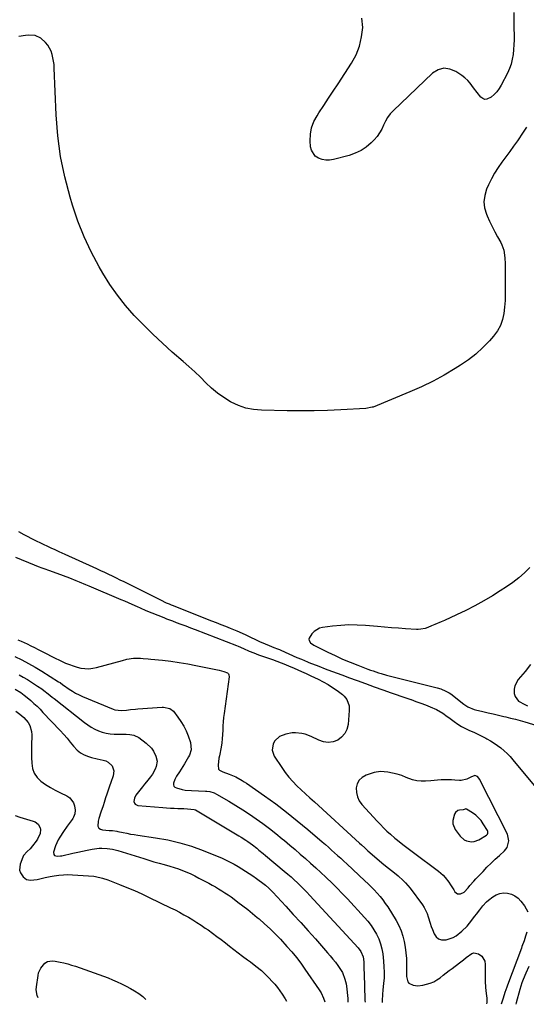
# Model space of a CAD drawing. Units: inches. Extents: x 1905042 to 1910382, y 385034 to 390396.
# Drawn here: x 1906002 to 1906343, y 385087 to 385751 of the extents above; entities that cross this region are included whole.
import ezdxf

# ---------------------------------------------------------------- set-up
doc = ezdxf.new("R2010")
doc.units = ezdxf.units.IN
doc.header["$MEASUREMENT"] = 0
for name, color, linetype in [('1', 7, 'Continuous'), ('7', 7, 'Continuous'), ('8', 7, 'Continuous')]:
    doc.layers.add(name, color=color, linetype=linetype)

msp = doc.modelspace()

# ---------------------------------------------------------------- linework, layer by layer
at = {"layer": '1', "color": 18}
for points in [[(1906301.41, 385162.72, 1786), (1906304.13, 385165.59, 1786), (1906305.4, 385167.16, 1786), (1906308.04, 385170.2, 1786), (1906309.4, 385171.68, 1786), (1906314.21, 385176.73, 1786), (1906316.89, 385179.49, 1786), (1906319.62, 385182.21, 1786), (1906322.42, 385184.86, 1786), (1906325.26, 385187.47, 1786), (1906328.59, 385190.46, 1786), (1906330.53, 385192.88, 1786), (1906331.71, 385197.36, 1786), (1906330.7, 385201.85, 1786), (1906311.88, 385238.92, 1786), (1906311.49, 385239.54, 1786), (1906310.5, 385240.58, 1786), (1906308.59, 385241.33, 1786), (1906306.08, 385240.29, 1786), (1906303.33, 385238.92, 1786), (1906299.44, 385237.94, 1786), (1906298.43, 385237.95, 1786), (1906295.2, 385238.21, 1786), (1906292.89, 385238.35, 1786), (1906290.58, 385238.43, 1786), (1906285.96, 385238.33, 1786), (1906283.64, 385238.19, 1786), (1906279.03, 385237.81, 1786), (1906275.4, 385237.45, 1786), (1906272.47, 385237.38, 1786), (1906269.6, 385237.62, 1786), (1906266.8, 385238.32, 1786), (1906262.48, 385240.05, 1786), (1906259.48, 385241.26, 1786), (1906256.42, 385242.27, 1786), (1906253.29, 385242.97, 1786), (1906250.09, 385243.48, 1786), (1906245.12, 385243.92, 1786), (1906240.75, 385243.23, 1786), (1906235.38, 385241.44, 1786), (1906232.82, 385240.01, 1786), (1906230.77, 385238.19, 1786), (1906229.5, 385235.75, 1786), (1906228.74, 385232.92, 1786), (1906228.9, 385229.82, 1786), (1906229.52, 385226.89, 1786), (1906230.85, 385224.2, 1786), (1906232.64, 385221.67, 1786), (1906242.87, 385210.51, 1786), (1906245.03, 385208.23, 1786), (1906247.23, 385206, 1786), (1906249.5, 385203.84, 1786), (1906251.81, 385201.73, 1786), (1906254.85, 385199.08, 1786), (1906256.57, 385197.64, 1786), (1906260.09, 385194.86, 1786), (1906261.88, 385193.51, 1786), (1906265.48, 385190.81, 1786), (1906267.27, 385189.46, 1786), (1906284.28, 385176.78, 1786), (1906287.35, 385174.13, 1786), (1906288.72, 385172.64, 1786), (1906291.2, 385169.42, 1786), (1906292.35, 385167.74, 1786), (1906294.48, 385164.27, 1786), (1906295.28, 385162.88, 1786), (1906296.94, 385161.48, 1786), (1906299.11, 385161.48, 1786), (1906301.41, 385162.72, 1786)], [(1906317.2, 385201.72, 1784), (1906317.54, 385202.53, 1784), (1906317.41, 385203.85, 1784), (1906317.22, 385204.26, 1784), (1906314.38, 385208.79, 1784), (1906312.87, 385210.89, 1784), (1906311.18, 385212.83, 1784), (1906309.26, 385214.52, 1784), (1906307.17, 385216.05, 1784), (1906303.18, 385218.58, 1784), (1906302.72, 385218.74, 1784), (1906302.2, 385218.68, 1784), (1906300.77, 385218.28, 1784), (1906298.31, 385217.97, 1784), (1906297.23, 385217.64, 1784), (1906295.59, 385216.33, 1784), (1906295.03, 385215.34, 1784), (1906293.86, 385210.97, 1784), (1906293.87, 385208.84, 1784), (1906295.55, 385204.83, 1784), (1906298.88, 385200.37, 1784), (1906301.46, 385198.01, 1784), (1906303.02, 385197.28, 1784), (1906306.49, 385196.65, 1784), (1906308.22, 385196.78, 1784), (1906311.49, 385198.03, 1784), (1906316.55, 385201.11, 1784), (1906317.2, 385201.72, 1784)]]:
    msp.add_polyline3d(points, dxfattribs=at)
at = {"layer": '7', "color": 18}
for points in [[(1906334.91, 385755.46, 1788), (1906334.97, 385750, 1788), (1906335.07, 385744.55, 1788), (1906335.16, 385740.25, 1788), (1906335.15, 385736.95, 1788), (1906335.05, 385733.65, 1788), (1906334.8, 385730.35, 1788), (1906334.46, 385727.07, 1788), (1906333.88, 385723.83, 1788), (1906333.08, 385720.66, 1788), (1906331.98, 385717.59, 1788), (1906330.66, 385714.58, 1788), (1906326.55, 385706.37, 1788), (1906325.17, 385704.08, 1788), (1906323.6, 385701.95, 1788), (1906321.72, 385700.09, 1788), (1906319.65, 385698.39, 1788), (1906316.88, 385696.96, 1788), (1906315.4, 385696.81, 1788), (1906314, 385697.35, 1788), (1906312.67, 385698.34, 1788), (1906310.22, 385701.44, 1788), (1906307.89, 385704.64, 1788), (1906305.61, 385707.67, 1788), (1906303.89, 385709.57, 1788), (1906301.99, 385711.27, 1788), (1906299.95, 385712.84, 1788), (1906295.88, 385715.64, 1788), (1906291.81, 385717.28, 1788), (1906287.82, 385717.81, 1788), (1906283.96, 385716.67, 1788), (1906280.19, 385714.41, 1788), (1906253.64, 385689.2, 1788), (1906251.64, 385687.02, 1788), (1906249.86, 385684.7, 1788), (1906248.41, 385682.16, 1788), (1906247.18, 385679.48, 1788), (1906245.96, 385676.78, 1788), (1906244.53, 385674.21, 1788), (1906242.8, 385671.85, 1788), (1906240.85, 385669.61, 1788), (1906238.84, 385667.57, 1788), (1906235.55, 385664.74, 1788), (1906232.02, 385662.31, 1788), (1906228.15, 385660.48, 1788), (1906224.05, 385659.06, 1788), (1906213.47, 385656.34, 1788), (1906210.86, 385655.96, 1788), (1906208.27, 385655.92, 1788), (1906205.74, 385656.41, 1788), (1906203.24, 385657.26, 1788), (1906201.17, 385658.68, 1788), (1906198.54, 385662.53, 1788), (1906197.98, 385664.97, 1788), (1906197.76, 385668.8, 1788), (1906197.94, 385673.32, 1788), (1906198.68, 385677.68, 1788), (1906200.25, 385681.82, 1788), (1906202.36, 385685.81, 1788), (1906203.68, 385687.8, 1788), (1906206.9, 385692.67, 1788), (1906210.11, 385697.55, 1788), (1906213.32, 385702.43, 1788), (1906216.51, 385707.31, 1788), (1906225.58, 385721.22, 1788), (1906228.62, 385726.86, 1788), (1906231, 385732.71, 1788), (1906232.39, 385738.87, 1788), (1906233.12, 385745.23, 1788), (1906232.59, 385751.51, 1788)], [(1906343.47, 385678.03, 1786), (1906341.25, 385674.73, 1786), (1906337.37, 385668.96, 1786), (1906334.86, 385665.3, 1786), (1906332.29, 385661.67, 1786), (1906329.66, 385658.08, 1786), (1906326.98, 385654.53, 1786), (1906324.41, 385650.93, 1786), (1906322.02, 385647.21, 1786), (1906319.9, 385643.33, 1786), (1906317.96, 385639.35, 1786), (1906316.62, 385636.31, 1786), (1906315.37, 385632.11, 1786), (1906314.82, 385627.9, 1786), (1906315.32, 385623.69, 1786), (1906316.52, 385619.47, 1786), (1906317, 385618.34, 1786), (1906318.63, 385614.72, 1786), (1906320.33, 385611.13, 1786), (1906322.16, 385607.61, 1786), (1906324.07, 385604.13, 1786), (1906326.18, 385600.43, 1786), (1906326.99, 385598.79, 1786), (1906328.16, 385595.35, 1786), (1906328.52, 385593.56, 1786), (1906328.92, 385589.88, 1786), (1906329.07, 385586.19, 1786), (1906329.24, 385570, 1786), (1906329.2, 385565.64, 1786), (1906329.04, 385561.28, 1786), (1906328.7, 385556.94, 1786), (1906328.25, 385552.6, 1786), (1906327.33, 385548.44, 1786), (1906325.96, 385544.48, 1786), (1906323.9, 385540.84, 1786), (1906321.38, 385537.4, 1786), (1906318.58, 385534.24, 1786), (1906314.11, 385529.61, 1786), (1906309.4, 385525.25, 1786), (1906304.33, 385521.32, 1786), (1906299.02, 385517.68, 1786), (1906295.43, 385515.43, 1786), (1906288.04, 385511.07, 1786), (1906280.52, 385506.97, 1786), (1906272.8, 385503.25, 1786), (1906264.95, 385499.79, 1786), (1906240.1, 385489.57, 1786), (1906239.52, 385489.35, 1786), (1906235.3, 385488.62, 1786), (1906218.46, 385487.65, 1786), (1906209.42, 385487.23, 1786), (1906200.38, 385486.96, 1786), (1906191.33, 385486.9, 1786), (1906182.29, 385486.98, 1786), (1906165, 385487.33, 1786), (1906159.62, 385487.84, 1786), (1906154.38, 385488.86, 1786), (1906149.35, 385490.64, 1786), (1906144.46, 385492.93, 1786), (1906144.11, 385493.13, 1786), (1906139.64, 385495.9, 1786), (1906135.34, 385498.9, 1786), (1906131.32, 385502.26, 1786), (1906127.47, 385505.85, 1786), (1906123.72, 385509.57, 1786), (1906119.91, 385513.23, 1786), (1906116.02, 385516.81, 1786), (1906112.07, 385520.32, 1786), (1906104.81, 385526.62, 1786), (1906098.19, 385532.56, 1786), (1906091.68, 385538.62, 1786), (1906085.37, 385544.88, 1786), (1906079.18, 385551.27, 1786), (1906073.33, 385557.94, 1786), (1906067.81, 385564.85, 1786), (1906062.77, 385572.13, 1786), (1906058.06, 385579.65, 1786), (1906055.56, 385583.98, 1786), (1906050.21, 385594.01, 1786), (1906045.34, 385604.25, 1786), (1906041.2, 385614.8, 1786), (1906037.55, 385625.56, 1786), (1906035.93, 385630.91, 1786), (1906032.37, 385644.6, 1786), (1906029.5, 385658.4, 1786), (1906027.68, 385672.38, 1786), (1906026.57, 385686.48, 1786), (1906025.27, 385717.93, 1786), (1906025.1, 385720.27, 1786), (1906024.82, 385722.59, 1786), (1906023.86, 385727.17, 1786), (1906023.09, 385729.35, 1786), (1906020.85, 385733.32, 1786), (1906019.39, 385735.11, 1786), (1906016.14, 385738.13, 1786), (1906012.39, 385739.76, 1786), (1906008.06, 385739.99, 1786), (1906005.86, 385739.83, 1786), (1906001.5, 385739.1, 1786)], [(1906001.13, 385405.73, 1786), (1906004.76, 385403.68, 1786), (1906006.6, 385402.71, 1786), (1906010.32, 385400.82, 1786), (1906012.19, 385399.91, 1786), (1906021.56, 385395.45, 1786), (1906022.9, 385394.8, 1786), (1906025.61, 385393.53, 1786), (1906028.31, 385392.26, 1786), (1906032.39, 385390.39, 1786), (1906051.19, 385381.87, 1786), (1906053.83, 385380.67, 1786), (1906056.47, 385379.45, 1786), (1906059.1, 385378.23, 1786), (1906061.72, 385376.99, 1786), (1906064.34, 385375.74, 1786), (1906066.95, 385374.47, 1786), (1906069.56, 385373.19, 1786), (1906072.15, 385371.9, 1786), (1906096.8, 385359.55, 1786), (1906100.77, 385357.72, 1786), (1906102.79, 385356.91, 1786), (1906104.14, 385356.38, 1786), (1906104.81, 385356.12, 1786), (1906131.31, 385345.59, 1786), (1906134.42, 385344.35, 1786), (1906137.53, 385343.11, 1786), (1906140.64, 385341.86, 1786), (1906143.75, 385340.61, 1786), (1906148.33, 385338.76, 1786), (1906149.96, 385338.08, 1786), (1906152.37, 385337, 1786), (1906153.97, 385336.25, 1786), (1906154.77, 385335.87, 1786), (1906163.6, 385331.64, 1786), (1906167.33, 385329.95, 1786), (1906170.12, 385328.8, 1786), (1906173.15, 385327.65, 1786), (1906175.66, 385326.73, 1786), (1906177.09, 385326.15, 1786), (1906177.57, 385325.95, 1786), (1906178.04, 385325.74, 1786), (1906188.84, 385320.89, 1786), (1906191.83, 385319.57, 1786), (1906195.85, 385317.88, 1786), (1906196.87, 385317.48, 1786), (1906203.51, 385314.9, 1786), (1906207.85, 385313.23, 1786), (1906212.19, 385311.58, 1786), (1906216.55, 385309.95, 1786), (1906220.91, 385308.34, 1786), (1906223.64, 385307.34, 1786), (1906229.37, 385305.25, 1786), (1906235.11, 385303.18, 1786), (1906240.85, 385301.12, 1786), (1906246.6, 385299.07, 1786), (1906252.26, 385297.07, 1786), (1906255.59, 385295.9, 1786), (1906258.93, 385294.73, 1786), (1906262.27, 385293.59, 1786), (1906265.62, 385292.46, 1786), (1906265.74, 385292.41, 1786), (1906269.02, 385291.27, 1786), (1906272.27, 385290.08, 1786), (1906275.5, 385288.8, 1786), (1906278.7, 385287.48, 1786), (1906282.79, 385285.74, 1786), (1906287.08, 385283.26, 1786), (1906290.1, 385281.04, 1786), (1906291.11, 385280.3, 1786), (1906294.77, 385277.67, 1786), (1906297.27, 385275.99, 1786), (1906299.82, 385274.42, 1786), (1906302.47, 385273, 1786), (1906305.18, 385271.68, 1786), (1906307.92, 385270.42, 1786), (1906310.65, 385269.13, 1786), (1906313.35, 385267.79, 1786), (1906316.04, 385266.43, 1786), (1906316.83, 385266.02, 1786), (1906319.31, 385264.64, 1786), (1906321.72, 385263.17, 1786), (1906324.04, 385261.55, 1786), (1906326.3, 385259.84, 1786), (1906328.45, 385258, 1786), (1906330.52, 385256.08, 1786), (1906332.47, 385254.04, 1786), (1906334.35, 385251.91, 1786), (1906349.9, 385233.2, 1786)], [(1905999.15, 385388.42, 1788), (1906011.79, 385383.21, 1788), (1906014.35, 385382.19, 1788), (1906016.93, 385381.24, 1788), (1906019.53, 385380.32, 1788), (1906020.82, 385379.85, 1788), (1906022.11, 385379.37, 1788), (1906031.17, 385376.04, 1788), (1906035.55, 385374.4, 1788), (1906039.92, 385372.71, 1788), (1906042.09, 385371.84, 1788), (1906046.42, 385370.07, 1788), (1906048.58, 385369.16, 1788), (1906070.24, 385359.96, 1788), (1906072.72, 385358.9, 1788), (1906075.19, 385357.82, 1788), (1906077.66, 385356.73, 1788), (1906081.08, 385355.19, 1788), (1906083.07, 385354.3, 1788), (1906087.05, 385352.54, 1788), (1906091.09, 385350.82, 1788), (1906095.04, 385349.22, 1788), (1906099.01, 385347.69, 1788), (1906101, 385346.92, 1788), (1906104.97, 385345.41, 1788), (1906107.42, 385344.48, 1788), (1906110.63, 385343.25, 1788), (1906113.84, 385342.03, 1788), (1906117.05, 385340.8, 1788), (1906120.26, 385339.57, 1788), (1906148.15, 385328.87, 1788), (1906149.15, 385328.47, 1788), (1906152.88, 385326.85, 1788), (1906156.56, 385325.15, 1788), (1906159.75, 385323.9, 1788), (1906162.97, 385322.69, 1788), (1906166.2, 385321.53, 1788), (1906172.44, 385319.36, 1788), (1906175.33, 385318.32, 1788), (1906178.21, 385317.25, 1788), (1906180.09, 385316.53, 1788), (1906183.03, 385315.3, 1788), (1906186.91, 385313.58, 1788), (1906191.86, 385311.37, 1788), (1906194.99, 385309.96, 1788), (1906198.11, 385308.52, 1788), (1906203.17, 385306.16, 1788), (1906206.5, 385304.48, 1788), (1906209.76, 385302.66, 1788), (1906212.89, 385300.64, 1788), (1906215.94, 385298.49, 1788), (1906219.42, 385295.87, 1788), (1906220.57, 385294.85, 1788), (1906222.45, 385292.47, 1788), (1906224.02, 385288.16, 1788), (1906224.12, 385285.09, 1788), (1906223.24, 385275.6, 1788), (1906222.43, 385272.38, 1788), (1906221.09, 385269.51, 1788), (1906218.95, 385267.18, 1788), (1906216.28, 385265.2, 1788), (1906213.12, 385264.09, 1788), (1906209.95, 385263.59, 1788), (1906206.76, 385263.99, 1788), (1906203.57, 385265, 1788), (1906198.44, 385267.49, 1788), (1906194.32, 385269.08, 1788), (1906192.18, 385269.59, 1788), (1906187.79, 385270.08, 1788), (1906185.61, 385270.02, 1788), (1906181.3, 385269.18, 1788), (1906176.98, 385267.55, 1788), (1906173.85, 385264.68, 1788), (1906172.75, 385262.74, 1788), (1906172.15, 385258.48, 1788), (1906173.57, 385254.42, 1788), (1906178.62, 385246.64, 1788), (1906180.91, 385243.37, 1788), (1906183.35, 385240.23, 1788), (1906186.01, 385237.26, 1788), (1906188.82, 385234.42, 1788), (1906191.74, 385231.67, 1788), (1906194.67, 385228.94, 1788), (1906197.61, 385226.22, 1788), (1906200.57, 385223.51, 1788), (1906230.94, 385195.8, 1788), (1906232.37, 385194.49, 1788), (1906234.5, 385192.51, 1788), (1906236.67, 385190.58, 1788), (1906244.22, 385183.99, 1788), (1906246.01, 385182.46, 1788), (1906249.63, 385179.47, 1788), (1906253.34, 385176.54, 1788), (1906256.94, 385173.61, 1788), (1906260.43, 385170.56, 1788), (1906262.06, 385168.93, 1788), (1906265.03, 385165.38, 1788), (1906273.32, 385154.26, 1788), (1906274.57, 385152.36, 1788), (1906276.55, 385148.33, 1788), (1906277.28, 385146.18, 1788), (1906278.61, 385141.8, 1788), (1906279.36, 385139.64, 1788), (1906280.15, 385137.5, 1788), (1906281.23, 385134.7, 1788), (1906282.58, 385132.7, 1788), (1906284.24, 385131.25, 1788), (1906286.34, 385130.63, 1788), (1906289.39, 385130.68, 1788), (1906294, 385132.18, 1788), (1906296.11, 385133.35, 1788), (1906300, 385136.34, 1788), (1906303.46, 385139.85, 1788), (1906305.04, 385141.74, 1788), (1906308.75, 385146.54, 1788), (1906309.83, 385147.94, 1788), (1906311.96, 385150.78, 1788), (1906314.1, 385153.6, 1788), (1906316.53, 385156.13, 1788), (1906317.88, 385157.27, 1788), (1906320.78, 385159.55, 1788), (1906323.09, 385160.92, 1788), (1906325.5, 385161.86, 1788), (1906328.07, 385162.17, 1788), (1906330.75, 385162.06, 1788), (1906333.35, 385161.29, 1788), (1906335.75, 385160.2, 1788), (1906337.85, 385158.6, 1788), (1906339.75, 385156.66, 1788), (1906342.2, 385153.51, 1788), (1906344.34, 385149.52, 1788)], [(1906345.83, 385381.36, 1784), (1906342.21, 385377.79, 1784), (1906338.3, 385374.5, 1784), (1906334.29, 385371.35, 1784), (1906330.11, 385368.42, 1784), (1906325.83, 385365.63, 1784), (1906320.65, 385362.44, 1784), (1906314.73, 385358.96, 1784), (1906308.73, 385355.62, 1784), (1906302.61, 385352.51, 1784), (1906296.41, 385349.55, 1784), (1906288.16, 385345.8, 1784), (1906286.02, 385344.84, 1784), (1906281.71, 385342.98, 1784), (1906279.55, 385342.08, 1784), (1906277.01, 385341.04, 1784), (1906275.18, 385340.4, 1784), (1906272.33, 385339.82, 1784), (1906270.4, 385339.71, 1784), (1906269.43, 385339.73, 1784), (1906261.92, 385340.2, 1784), (1906257.19, 385340.51, 1784), (1906252.47, 385340.84, 1784), (1906247.75, 385341.22, 1784), (1906243.03, 385341.61, 1784), (1906235.03, 385342.32, 1784), (1906229.45, 385342.63, 1784), (1906223.87, 385342.7, 1784), (1906218.3, 385342.4, 1784), (1906212.73, 385341.86, 1784), (1906206.06, 385341, 1784), (1906203.98, 385340.46, 1784), (1906200.43, 385338.35, 1784), (1906198.96, 385336.79, 1784), (1906197.08, 385333.94, 1784), (1906196.91, 385333.14, 1784), (1906197.04, 385332.34, 1784), (1906197.93, 385330.79, 1784), (1906200.13, 385329.07, 1784), (1906209.59, 385324.42, 1784), (1906214.57, 385322.05, 1784), (1906219.58, 385319.78, 1784), (1906224.66, 385317.65, 1784), (1906229.78, 385315.61, 1784), (1906236.51, 385313.03, 1784), (1906238.3, 385312.37, 1784), (1906240.1, 385311.73, 1784), (1906243.72, 385310.54, 1784), (1906245.55, 385310, 1784), (1906249.23, 385308.97, 1784), (1906251.07, 385308.49, 1784), (1906283.37, 385300.39, 1784), (1906285.78, 385299.68, 1784), (1906289.25, 385298.22, 1784), (1906291.41, 385296.94, 1784), (1906292.43, 385296.22, 1784), (1906301.31, 385289.43, 1784), (1906304.09, 385287.56, 1784), (1906308.15, 385285.74, 1784), (1906309.23, 385285.45, 1784), (1906314.08, 385284.36, 1784), (1906317.61, 385283.56, 1784), (1906321.12, 385282.76, 1784), (1906324.64, 385281.94, 1784), (1906328.16, 385281.12, 1784), (1906329.61, 385280.78, 1784), (1906332.83, 385279.99, 1784), (1906336.03, 385279.16, 1784), (1906339.22, 385278.28, 1784), (1906342.4, 385277.36, 1784), (1906354.87, 385273.64, 1784)], [(1905998.67, 385321.39, 1792), (1906003.31, 385319.15, 1792), (1906007.88, 385316.8, 1792), (1906012.37, 385314.27, 1792), (1906016.79, 385311.64, 1792), (1906028.22, 385304.51, 1792), (1906029.19, 385303.87, 1792), (1906031.06, 385302.47, 1792), (1906031.53, 385302.13, 1792), (1906035.3, 385299.52, 1792), (1906037.47, 385298.12, 1792), (1906039.69, 385296.82, 1792), (1906041.99, 385295.66, 1792), (1906044.33, 385294.6, 1792), (1906065.02, 385286.03, 1792), (1906066.09, 385285.65, 1792), (1906070.58, 385285.03, 1792), (1906073.99, 385285.31, 1792), (1906076.65, 385285.71, 1792), (1906079.95, 385286.08, 1792), (1906081.61, 385286.21, 1792), (1906097.89, 385287.23, 1792), (1906098.96, 385287.24, 1792), (1906103.11, 385286.47, 1792), (1906105.52, 385284.6, 1792), (1906108.62, 385280.56, 1792), (1906110.67, 385277.6, 1792), (1906112.53, 385274.54, 1792), (1906114.1, 385271.33, 1792), (1906115.47, 385268, 1792), (1906117.12, 385263.43, 1792), (1906117.51, 385258.6, 1792), (1906116.36, 385255.07, 1792), (1906115.79, 385253.96, 1792), (1906112.97, 385249.1, 1792), (1906110.84, 385245.57, 1792), (1906109.73, 385243.83, 1792), (1906107.74, 385240.85, 1792), (1906106.5, 385238.6, 1792), (1906105.67, 385236.17, 1792), (1906105.68, 385235.1, 1792), (1906105.96, 385234.17, 1792), (1906106.63, 385233.48, 1792), (1906107.55, 385232.94, 1792), (1906111.39, 385231.94, 1792), (1906113.53, 385231.53, 1792), (1906117.87, 385231.13, 1792), (1906127.16, 385230.84, 1792), (1906128.14, 385230.77, 1792), (1906130.09, 385230.5, 1792), (1906132.93, 385229.67, 1792), (1906134.69, 385228.8, 1792), (1906142.92, 385223.95, 1792), (1906147.63, 385221.11, 1792), (1906152.29, 385218.19, 1792), (1906156.88, 385215.17, 1792), (1906161.43, 385212.09, 1792), (1906165.91, 385208.89, 1792), (1906170.32, 385205.61, 1792), (1906174.64, 385202.21, 1792), (1906178.9, 385198.74, 1792), (1906180.49, 385197.4, 1792), (1906184.04, 385194.41, 1792), (1906187.56, 385191.41, 1792), (1906191.07, 385188.38, 1792), (1906194.56, 385185.34, 1792), (1906198.03, 385182.27, 1792), (1906201.48, 385179.17, 1792), (1906204.9, 385176.04, 1792), (1906208.29, 385172.89, 1792), (1906208.8, 385172.42, 1792), (1906212.39, 385168.97, 1792), (1906215.93, 385165.47, 1792), (1906219.4, 385161.9, 1792), (1906222.81, 385158.27, 1792), (1906234.34, 385145.73, 1792), (1906236.63, 385143.06, 1792), (1906238.77, 385140.28, 1792), (1906240.7, 385137.36, 1792), (1906242.49, 385134.33, 1792), (1906243.98, 385131.16, 1792), (1906245.2, 385127.92, 1792), (1906246.04, 385124.55, 1792), (1906246.63, 385121.1, 1792), (1906247.16, 385116.25, 1792), (1906247.45, 385112.5, 1792), (1906247.59, 385108.75, 1792), (1906247.49, 385105, 1792), (1906247.23, 385101.25, 1792), (1906246.8, 385096.98, 1792), (1906246.53, 385093.74, 1792), (1906246.33, 385089.68, 1792), (1906246.32, 385088.35, 1792)], [(1906346.19, 385316.05, 1782), (1906342.52, 385311.45, 1782), (1906338, 385306.02, 1782), (1906335.72, 385301.82, 1782), (1906335.29, 385299.5, 1782), (1906335.26, 385296.61, 1782), (1906335.8, 385294.55, 1782), (1906338.1, 385291.3, 1782), (1906342.31, 385289.06, 1782), (1906344.12, 385288.35, 1782)], [(1906001.62, 385309.13, 1794), (1906004.42, 385307.6, 1794), (1906007.17, 385305.97, 1794), (1906009.88, 385304.28, 1794), (1906014.05, 385301.57, 1794), (1906016.93, 385299.59, 1794), (1906018.32, 385298.54, 1794), (1906021.06, 385296.35, 1794), (1906023.79, 385294.17, 1794), (1906025.17, 385293.08, 1794), (1906045.71, 385276.95, 1794), (1906047.92, 385275.35, 1794), (1906050.2, 385273.86, 1794), (1906052.59, 385272.55, 1794), (1906055.05, 385271.36, 1794), (1906057.6, 385270.43, 1794), (1906060.19, 385269.72, 1794), (1906062.86, 385269.33, 1794), (1906065.56, 385269.16, 1794), (1906072.37, 385269.15, 1794), (1906073.69, 385269.12, 1794), (1906076.31, 385268.96, 1794), (1906078.89, 385268.56, 1794), (1906082.32, 385266.89, 1794), (1906087.27, 385263.05, 1794), (1906090.74, 385259.62, 1794), (1906092.1, 385257.61, 1794), (1906093.74, 385254.42, 1794), (1906094.59, 385250.88, 1794), (1906094.06, 385247.28, 1794), (1906093.34, 385245.51, 1794), (1906091.47, 385242.22, 1794), (1906090.05, 385240.37, 1794), (1906087.34, 385237.07, 1794), (1906086.01, 385235.4, 1794), (1906084.69, 385233.73, 1794), (1906080.31, 385228.11, 1794), (1906079.24, 385226.05, 1794), (1906078.99, 385223.74, 1794), (1906079.3, 385222.75, 1794), (1906079.81, 385221.94, 1794), (1906080.61, 385221.43, 1794), (1906081.61, 385221.1, 1794), (1906098.39, 385219.69, 1794), (1906100.96, 385219.49, 1794), (1906103.52, 385219.32, 1794), (1906106.09, 385219.19, 1794), (1906108.66, 385219.09, 1794), (1906112.58, 385218.96, 1794), (1906115.01, 385218.86, 1794), (1906119.54, 385218.43, 1794), (1906120.37, 385218.06, 1794), (1906149.65, 385200.68, 1794), (1906151.21, 385199.73, 1794), (1906154.29, 385197.76, 1794), (1906155.8, 385196.74, 1794), (1906158.77, 385194.61, 1794), (1906161.75, 385192.28, 1794), (1906163.22, 385191.08, 1794), (1906166.14, 385188.68, 1794), (1906167.6, 385187.46, 1794), (1906180.31, 385176.81, 1794), (1906182.57, 385174.88, 1794), (1906184.82, 385172.93, 1794), (1906187.03, 385170.93, 1794), (1906189.21, 385168.91, 1794), (1906191.36, 385166.85, 1794), (1906193.48, 385164.76, 1794), (1906195.55, 385162.63, 1794), (1906197.59, 385160.46, 1794), (1906230.14, 385125.18, 1794), (1906231.95, 385122.81, 1794), (1906233.49, 385119.18, 1794), (1906233.89, 385115.84, 1794), (1906233.98, 385111.13, 1794), (1906234.02, 385107.59, 1794), (1906234.6, 385090.41, 1794), (1906234.63, 385089.67, 1794), (1906234.69, 385088.51, 1794)], [(1905998.98, 385299.48, 1796), (1906002.85, 385297.14, 1796), (1906005.08, 385295.51, 1796), (1906007.02, 385293.91, 1796), (1906009.44, 385291.79, 1796), (1906011.56, 385289.87, 1796), (1906013.65, 385287.91, 1796), (1906015.69, 385285.9, 1796), (1906017.68, 385283.84, 1796), (1906029.33, 385271.51, 1796), (1906031.64, 385268.99, 1796), (1906033.9, 385266.41, 1796), (1906036.08, 385263.77, 1796), (1906038.2, 385261.09, 1796), (1906040.68, 385258.34, 1796), (1906042.93, 385256.49, 1796), (1906045.5, 385255.12, 1796), (1906048.29, 385254.08, 1796), (1906050.33, 385253.53, 1796), (1906054.22, 385252.56, 1796), (1906058.14, 385251.72, 1796), (1906060.06, 385251.11, 1796), (1906061.65, 385250.31, 1796), (1906064.21, 385247.76, 1796), (1906065.43, 385244.48, 1796), (1906065.01, 385241, 1796), (1906063.36, 385236.6, 1796), (1906062.42, 385234.01, 1796), (1906061.51, 385231.4, 1796), (1906060.65, 385228.78, 1796), (1906059.82, 385226.15, 1796), (1906058.86, 385223.05, 1796), (1906058.16, 385220.89, 1796), (1906056.66, 385216.6, 1796), (1906055.29, 385212.29, 1796), (1906054.88, 385210.45, 1796), (1906054.74, 385207.1, 1796), (1906055.28, 385205.9, 1796), (1906056.35, 385205.11, 1796), (1906057.76, 385204.61, 1796), (1906062.32, 385204.32, 1796), (1906064.52, 385204.17, 1796), (1906067.42, 385203.82, 1796), (1906068.14, 385203.67, 1796), (1906071.64, 385202.88, 1796), (1906074.11, 385202.35, 1796), (1906076.58, 385201.86, 1796), (1906079.07, 385201.44, 1796), (1906081.57, 385201.05, 1796), (1906093.61, 385199.36, 1796), (1906101.82, 385197.89, 1796), (1906109.92, 385196.03, 1796), (1906117.86, 385193.59, 1796), (1906125.7, 385190.75, 1796), (1906138.37, 385185.62, 1796), (1906139.78, 385185.02, 1796), (1906143.92, 385182.99, 1796), (1906146.61, 385181.49, 1796), (1906149.27, 385179.94, 1796), (1906151.72, 385178.48, 1796), (1906154.25, 385176.92, 1796), (1906156.73, 385175.31, 1796), (1906159.17, 385173.62, 1796), (1906161.57, 385171.88, 1796), (1906166.76, 385167.99, 1796), (1906167.54, 385167.38, 1796), (1906169.8, 385165.44, 1796), (1906172.59, 385162.63, 1796), (1906181.35, 385153.2, 1796), (1906186.38, 385147.74, 1796), (1906191.39, 385142.25, 1796), (1906196.36, 385136.73, 1796), (1906201.3, 385131.19, 1796), (1906209.5, 385121.93, 1796), (1906211.31, 385119.81, 1796), (1906213.08, 385117.66, 1796), (1906214.79, 385115.45, 1796), (1906216.44, 385113.21, 1796), (1906217.8, 385111.31, 1796), (1906219.47, 385108.56, 1796), (1906221.19, 385104.04, 1796), (1906221.89, 385100.89, 1796), (1906222.12, 385099.29, 1796), (1906223.04, 385091.13, 1796), (1906223.15, 385089.55, 1796), (1906223.11, 385088.66, 1796)], [(1905999.44, 385284.7, 1798), (1906002.15, 385282.65, 1798), (1906004.67, 385280.4, 1798), (1906007.6, 385276.94, 1798), (1906008.75, 385275.06, 1798), (1906010.04, 385270.98, 1798), (1906010.19, 385268.78, 1798), (1906010.1, 385266.67, 1798), (1906010, 385263.35, 1798), (1906009.93, 385260.02, 1798), (1906009.93, 385256.69, 1798), (1906009.98, 385253.36, 1798), (1906010.06, 385249.69, 1798), (1906010.65, 385246.12, 1798), (1906011.79, 385242.84, 1798), (1906013.78, 385239.99, 1798), (1906016.33, 385237.42, 1798), (1906019.44, 385235.22, 1798), (1906022.64, 385233.16, 1798), (1906025.96, 385231.31, 1798), (1906029.37, 385229.61, 1798), (1906033.82, 385227.56, 1798), (1906035.67, 385226.33, 1798), (1906038.19, 385222.99, 1798), (1906038.86, 385220.88, 1798), (1906039.33, 385217.84, 1798), (1906039.19, 385215.41, 1798), (1906038.2, 385213.12, 1798), (1906037.76, 385212.4, 1798), (1906037.29, 385211.7, 1798), (1906034.03, 385207.15, 1798), (1906031.5, 385203.53, 1798), (1906029.07, 385199.83, 1798), (1906027.97, 385197.93, 1798), (1906026.15, 385193.95, 1798), (1906024.74, 385189.54, 1798), (1906024.95, 385188, 1798), (1906025.49, 385187.49, 1798), (1906027.29, 385187.01, 1798), (1906029.38, 385187.07, 1798), (1906030.42, 385187.25, 1798), (1906037.87, 385189.02, 1798), (1906041.08, 385189.74, 1798), (1906044.29, 385190.42, 1798), (1906047.53, 385191.02, 1798), (1906050.77, 385191.58, 1798), (1906055.44, 385192.25, 1798), (1906057.28, 385192.38, 1798), (1906060.97, 385192.23, 1798), (1906064.63, 385191.67, 1798), (1906068.21, 385190.74, 1798), (1906085.67, 385185.28, 1798), (1906089.06, 385184.24, 1798), (1906092.46, 385183.24, 1798), (1906095.87, 385182.28, 1798), (1906099.28, 385181.35, 1798), (1906103.18, 385180.27, 1798), (1906106.08, 385179.38, 1798), (1906108.95, 385178.39, 1798), (1906111.79, 385177.33, 1798), (1906114.6, 385176.17, 1798), (1906117.37, 385174.95, 1798), (1906120.1, 385173.63, 1798), (1906122.81, 385172.24, 1798), (1906129.44, 385168.71, 1798), (1906131.65, 385167.5, 1798), (1906133.84, 385166.27, 1798), (1906136.01, 385164.99, 1798), (1906138.17, 385163.69, 1798), (1906140.29, 385162.34, 1798), (1906142.39, 385160.94, 1798), (1906144.45, 385159.49, 1798), (1906146.48, 385158, 1798), (1906149.08, 385156.03, 1798), (1906152.37, 385153.5, 1798), (1906155.64, 385150.93, 1798), (1906158.86, 385148.32, 1798), (1906162.07, 385145.68, 1798), (1906163.32, 385144.63, 1798), (1906167.06, 385141.37, 1798), (1906170.72, 385138.02, 1798), (1906174.23, 385134.52, 1798), (1906177.66, 385130.93, 1798), (1906182.11, 385126.09, 1798), (1906185.33, 385122.44, 1798), (1906188.45, 385118.69, 1798), (1906191.4, 385114.82, 1798), (1906194.24, 385110.87, 1798), (1906203.77, 385096.99, 1798), (1906205.12, 385094.83, 1798), (1906206.78, 385091.39, 1798), (1906207.55, 385088.87, 1798)], [(1906343.69, 385135.74, 1788), (1906342.92, 385132.97, 1788), (1906341.96, 385129.98, 1788), (1906340.45, 385126.06, 1788), (1906340.08, 385125.08, 1788), (1906330.62, 385100.03, 1788), (1906330.17, 385098.8, 1788), (1906328.91, 385095.09, 1788), (1906327.75, 385091.34, 1788), (1906326.92, 385088.52, 1788), (1906326.55, 385087.27, 1788)], [(1906014.51, 385091.47, 1802), (1906013.84, 385093.01, 1802), (1906013.15, 385096.93, 1802), (1906013.24, 385098.97, 1802), (1906014.33, 385106.63, 1802), (1906014.73, 385108.38, 1802), (1906016.19, 385111.6, 1802), (1906019.01, 385114.95, 1802), (1906020.75, 385115.97, 1802), (1906023.84, 385116.47, 1802), (1906025.93, 385116.26, 1802), (1906029.15, 385115.62, 1802), (1906031.79, 385115.04, 1802), (1906034.41, 385114.38, 1802), (1906037, 385113.6, 1802), (1906039.57, 385112.75, 1802), (1906058.41, 385106.06, 1802), (1906061.53, 385104.9, 1802), (1906064.62, 385103.67, 1802), (1906067.67, 385102.34, 1802), (1906070.69, 385100.94, 1802), (1906073.66, 385099.43, 1802), (1906076.58, 385097.85, 1802), (1906079.43, 385096.14, 1802), (1906082.24, 385094.35, 1802), (1906084.9, 385092.34, 1802), (1906087, 385090.49, 1802)], [(1906344.99, 385112.52, 1786), (1906343.01, 385108.19, 1786), (1906341.17, 385103.79, 1786), (1906340.35, 385101.56, 1786), (1906338.95, 385097.01, 1786), (1906336.52, 385088.03, 1786), (1906336.28, 385087.14, 1786)]]:
    msp.add_polyline3d(points, dxfattribs=at)
at = {"layer": '8', "color": 18}
for points in [[(1906000.79, 385332.76, 1790), (1906003.02, 385331.76, 1790), (1906006.97, 385329.94, 1790), (1906009.48, 385328.76, 1790), (1906011.98, 385327.54, 1790), (1906014.46, 385326.28, 1790), (1906017.57, 385324.64, 1790), (1906020.36, 385323.18, 1790), (1906023.16, 385321.75, 1790), (1906025.99, 385320.36, 1790), (1906028.83, 385319.01, 1790), (1906032.96, 385317.07, 1790), (1906035.46, 385316.01, 1790), (1906038, 385315.08, 1790), (1906040.6, 385314.32, 1790), (1906043.24, 385313.69, 1790), (1906045.9, 385313.35, 1790), (1906048.56, 385313.26, 1790), (1906051.2, 385313.53, 1790), (1906053.84, 385314.06, 1790), (1906071.37, 385318.87, 1790), (1906074.24, 385319.58, 1790), (1906078.6, 385320.31, 1790), (1906083.46, 385320.31, 1790), (1906085.16, 385320.17, 1790), (1906088.55, 385319.86, 1790), (1906090.25, 385319.69, 1790), (1906098.22, 385318.92, 1790), (1906103.9, 385318.27, 1790), (1906109.55, 385317.51, 1790), (1906115.18, 385316.57, 1790), (1906120.78, 385315.51, 1790), (1906136.32, 385312.32, 1790), (1906139.46, 385311.48, 1790), (1906142.06, 385310.49, 1790), (1906142.64, 385309.9, 1790), (1906142.97, 385309.09, 1790), (1906143.04, 385307.77, 1790), (1906139.72, 385283.18, 1790), (1906139.38, 385280.34, 1790), (1906139.11, 385277.5, 1790), (1906138.94, 385274.66, 1790), (1906138.84, 385271.8, 1790), (1906138.71, 385268.95, 1790), (1906138.48, 385266.11, 1790), (1906138.12, 385263.29, 1790), (1906137.66, 385260.47, 1790), (1906136.52, 385254.47, 1790), (1906136.25, 385252.93, 1790), (1906135.65, 385248.27, 1790), (1906136.06, 385245.56, 1790), (1906136.74, 385244.8, 1790), (1906138.79, 385243.72, 1790), (1906143.07, 385242.28, 1790), (1906147.64, 385240.48, 1790), (1906151.96, 385238.01, 1790), (1906153.35, 385237.11, 1790), (1906154.72, 385236.18, 1790), (1906167.06, 385227.51, 1790), (1906174.51, 385222.12, 1790), (1906181.85, 385216.59, 1790), (1906189.03, 385210.85, 1790), (1906196.09, 385204.97, 1790), (1906205.88, 385196.59, 1790), (1906207.98, 385194.77, 1790), (1906210.07, 385192.95, 1790), (1906212.14, 385191.1, 1790), (1906214.2, 385189.25, 1790), (1906216.25, 385187.38, 1790), (1906218.3, 385185.51, 1790), (1906220.34, 385183.63, 1790), (1906222.38, 385181.75, 1790), (1906234.68, 385170.36, 1790), (1906236.8, 385168.34, 1790), (1906238.9, 385166.29, 1790), (1906240.94, 385164.19, 1790), (1906242.95, 385162.05, 1790), (1906244.87, 385159.84, 1790), (1906246.69, 385157.56, 1790), (1906248.38, 385155.17, 1790), (1906249.98, 385152.72, 1790), (1906255.63, 385143.5, 1790), (1906257.46, 385140.14, 1790), (1906259.03, 385136.68, 1790), (1906260.23, 385133.07, 1790), (1906261.18, 385129.37, 1790), (1906261.82, 385125.58, 1790), (1906262.3, 385121.77, 1790), (1906262.54, 385117.94, 1790), (1906262.62, 385114.1, 1790), (1906262.55, 385108.56, 1790), (1906262.69, 385105.97, 1790), (1906263.65, 385102.32, 1790), (1906264.31, 385101.4, 1790), (1906267.07, 385100.07, 1790), (1906270.35, 385099.66, 1790), (1906273.62, 385100.03, 1790), (1906276.17, 385100.63, 1790), (1906278.62, 385101.39, 1790), (1906280.97, 385102.34, 1790), (1906283.17, 385103.6, 1790), (1906285.27, 385105.06, 1790), (1906287.31, 385106.67, 1790), (1906289.36, 385108.26, 1790), (1906291.42, 385109.82, 1790), (1906293.5, 385111.37, 1790), (1906298.45, 385115.02, 1790), (1906301.04, 385117.09, 1790), (1906302.93, 385118.72, 1790), (1906306.58, 385121.41, 1790), (1906308.07, 385121.84, 1790), (1906311.2, 385121.18, 1790), (1906313.51, 385119.48, 1790), (1906315.45, 385116.11, 1790), (1906315.77, 385114.05, 1790), (1906315.63, 385104.74, 1790), (1906315.65, 385102.68, 1790), (1906315.9, 385098.55, 1790), (1906316.43, 385094.43, 1790), (1906316.72, 385091.37, 1790), (1906316.7, 385088.3, 1790), (1906316.5, 385087.41, 1790)], [(1905998.87, 385214.27, 1800), (1906002.08, 385213.24, 1800), (1906011.04, 385210.6, 1800), (1906012.3, 385210.07, 1800), (1906014.41, 385208.46, 1800), (1906015.78, 385206.15, 1800), (1906016.08, 385204.9, 1800), (1906015.74, 385202.3, 1800), (1906014.02, 385198.49, 1800), (1906013.09, 385197.01, 1800), (1906010.66, 385193.82, 1800), (1906008.93, 385191.9, 1800), (1906006.98, 385190.2, 1800), (1906004.55, 385187.33, 1800), (1906003.99, 385186.18, 1800), (1906002.19, 385181.48, 1800), (1906001.8, 385177.58, 1800), (1906002.43, 385175.77, 1800), (1906004.36, 385172.99, 1800), (1906006.61, 385171.31, 1800), (1906009.36, 385170.75, 1800), (1906013.85, 385171.29, 1800), (1906017.38, 385172.2, 1800), (1906019.06, 385172.61, 1800), (1906022.44, 385173.29, 1800), (1906025.21, 385173.78, 1800), (1906028.3, 385174.2, 1800), (1906031.4, 385174.47, 1800), (1906034.51, 385174.51, 1800), (1906037.63, 385174.4, 1800), (1906051.89, 385173.37, 1800), (1906053.11, 385173.24, 1800), (1906057.89, 385172.2, 1800), (1906061.36, 385170.99, 1800), (1906069.23, 385167.91, 1800), (1906074.28, 385165.86, 1800), (1906079.3, 385163.74, 1800), (1906084.27, 385161.5, 1800), (1906089.21, 385159.19, 1800), (1906103.64, 385152.21, 1800), (1906106.68, 385150.7, 1800), (1906109.7, 385149.14, 1800), (1906112.68, 385147.52, 1800), (1906115.64, 385145.86, 1800), (1906118.56, 385144.13, 1800), (1906121.44, 385142.34, 1800), (1906124.27, 385140.46, 1800), (1906127.06, 385138.53, 1800), (1906128.9, 385137.21, 1800), (1906131.85, 385135.07, 1800), (1906134.79, 385132.91, 1800), (1906137.69, 385130.7, 1800), (1906140.57, 385128.47, 1800), (1906143.45, 385126.23, 1800), (1906146.34, 385124.01, 1800), (1906149.26, 385121.82, 1800), (1906152.18, 385119.65, 1800), (1906155.54, 385117.2, 1800), (1906157.45, 385115.77, 1800), (1906161.21, 385112.85, 1800), (1906164.88, 385109.81, 1800), (1906168.34, 385106.56, 1800), (1906170, 385104.85, 1800), (1906172, 385102.69, 1800), (1906173.85, 385100.61, 1800), (1906175.62, 385098.47, 1800), (1906177.3, 385096.24, 1800), (1906178.9, 385093.96, 1800), (1906180.94, 385090.91, 1800), (1906181.83, 385089.25, 1800), (1906181.69, 385089.22, 1800)]]:
    msp.add_polyline3d(points, dxfattribs=at)

doc.saveas('drawing.dxf')
